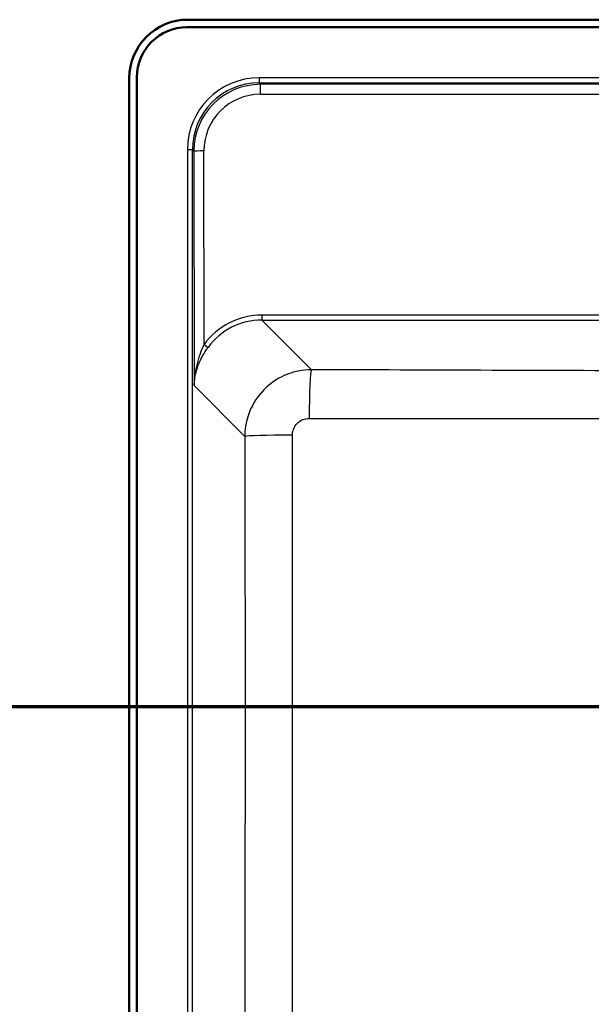
# Paper-space layout 'DF_1' of a CAD drawing. Units: millimetres. Extents: x 0 to 2100, y 0 to 3955.
# Drawn here: x 834 to 1005, y 3416 to 3710 of the extents above; entities that cross this region are included whole.
import ezdxf

# ---------------------------------------------------------------- set-up
doc = ezdxf.new("R2010")
doc.units = ezdxf.units.MM
doc.header["$LTSCALE"] = 10
for name, color, linetype, lineweight in [('Section View Lines(ISO)', 7, 'Continuous', 70), ('Visible Edges(ISO)', 7, 'Continuous', 50), ('Visible Tangent Edges(ISO)', 7, 'Continuous', 25)]:
    doc.layers.add(name, color=color, linetype=linetype, lineweight=lineweight)

# ---------------------------------------------------------------- blocks, each defined once
blk = doc.blocks.new('2dTransSection0')
at = {"layer": 'Section View Lines(ISO)', "linetype": 'Continuous'}
blk.add_line((16.488, 350.49), (191.714, 350.49), dxfattribs=at)

psp = doc.layouts.new('DF_1')

# ---------------------------------------------------------------- linework, layer by layer
at = {"layer": 'Visible Edges(ISO)'}
for p, q in [((884.16, 3710.05), (1256.66, 3710.05)), ((1256.91, 3707.8), (883.91, 3707.8)), ((866.66, 3220.05), (866.66, 3692.55)), ((868.91, 3692.8), (868.91, 3219.8))]:
    psp.add_line(p, q, dxfattribs=at)
for centre, radius in [((884.16, 3692.55), 17.5), ((883.91, 3692.8), 15)]:
    psp.add_arc(centre, radius, 90, 180, dxfattribs=at)
at = {"layer": 'Visible Tangent Edges(ISO)'}
for p, q in [((905.46, 3692.67), (905.46, 3691.18)), ((1235.37, 3692.67), (905.46, 3692.67)), ((905.89, 3690.75), (905.46, 3691.18)), ((905.46, 3691.18), (1235.37, 3691.18)), ((905.89, 3687.78), (905.89, 3690.75)), ((1234.94, 3690.75), (905.89, 3690.75)), ((905.89, 3687.78), (1234.94, 3687.78)), ((884.04, 3671.25), (885.53, 3671.25)), ((884.04, 3671.25), (884.04, 3241.34)), ((885.53, 3241.34), (885.53, 3671.25)), ((885.53, 3671.25), (885.98, 3670.81)), ((885.98, 3670.81), (886.03, 3600.75)), ((889.01, 3613.05), (888.97, 3670.83)), ((906.3, 3621.82), (906.3, 3620.34)), ((1054.14, 3621.82), (906.3, 3621.82)), ((921.11, 3605.52), (906.3, 3620.34)), ((906.3, 3620.34), (1054.14, 3620.34)), ((886.03, 3600.75), (901.18, 3585.6))]:
    psp.add_line(p, q, dxfattribs=at)
for centre, major_axis, ratio, start_param, end_param in [((905.62, 3671.09), (-15.32, 15.32), 0.992433, 5.501585, 7.064785), ((905.62, 3671.09), (-14.27, 14.27), 0.991312, 5.501585, 7.064785), ((906.03, 3670.68), (-13.44, 14.97), 0.994, 5.555654, 7.118854), ((906.03, 3670.7), (-11.56, 12.66), 0.991641, 5.547158, 7.110358), ((888.97, 3670.81), (-3, 0), 0.008727, 4.712382, 6.195916), ((906.48, 3600.22), (-14.62, 16.01), 0.991641, 5.547158, 6.481907), ((906.48, 3600.23), (-13.66, 14.87), 0.990464, 5.544501, 6.479249), ((889.01, 3613.06), (1.21, -0.88), 0.00705, 4.717532, 6.161528), ((921.11, 3590.58), (0.06, 15), 0.045511, 0.087357, 1.544925), ((916.12, 3585.6), (-15, -0.03), 0.024383, 4.758728, 6.195893)]:
    psp.add_ellipse(centre, major_axis=major_axis, ratio=ratio, start_param=start_param, end_param=end_param, dxfattribs=at)
for points, knots in [([(889.01, 3613.05), (888.58, 3612.15), (888.18, 3611.21), (887.66, 3609.8), (887.51, 3609.35), (887.04, 3607.83), (886.77, 3606.76), (886.25, 3604.04), (886.07, 3602.4), (886.03, 3600.75)], [-1.392924, -1.392924, -1.392924, -1.392924, -1.060745, -1.060745, -0.904415, -0.904415, -0.54228, -0.54228, 0.001841, 0.001841, 0.001841, 0.001841]), ([(886.03, 3600.75), (886.1, 3602.28), (886.35, 3603.81), (887.08, 3606.33), (887.46, 3607.33), (888.12, 3608.74), (888.33, 3609.16), (889.05, 3610.48), (889.61, 3611.35), (890.21, 3612.18)], [-0.001841, -0.001841, -0.001841, -0.001841, 0.54228, 0.54228, 0.904415, 0.904415, 1.060745, 1.060745, 1.392924, 1.392924, 1.392924, 1.392924]), ([(921.11, 3605.52), (919.82, 3605.51), (918.52, 3605.38), (915.2, 3604.71), (913.22, 3603.98), (909.22, 3601.72), (907.26, 3600.08), (904.07, 3596.16), (902.84, 3593.87), (901.5, 3589.55), (901.19, 3587.58), (901.18, 3585.6)], [0, 0, 0, 0, 0.0981783, 0.0981783, 0.2552635, 0.2552635, 0.4435179, 0.4435179, 0.6346882, 0.6346882, 0.7837664, 0.7837664, 0.7837664, 0.7837664]), ([(1054.14, 3605.13), (1035.77, 3605.14), (1017.41, 3605.19), (980.81, 3605.29), (962.58, 3605.36), (936.61, 3605.46), (928.86, 3605.49), (921.11, 3605.52)], [-13.31065, -13.31065, -13.31065, -13.31065, -7.799752, -7.799752, -2.326662, -2.326662, 0, 0, 0, 0]), ([(915.43, 3585.97), (915.43, 3586.47), (915.5, 3586.97), (915.84, 3588.05), (916.14, 3588.63), (916.94, 3589.62), (917.44, 3590.03), (918.44, 3590.59), (918.94, 3590.77), (919.78, 3590.94), (920.11, 3590.97), (920.43, 3590.97)], [-0.7837664, -0.7837664, -0.7837664, -0.7837664, -0.6346882, -0.6346882, -0.4435179, -0.4435179, -0.2552635, -0.2552635, -0.0981783, -0.0981783, 0, 0, 0, 0]), ([(920.43, 3590.97), (928.19, 3590.95), (935.95, 3590.94), (961.96, 3590.9), (980.23, 3590.89), (1017.03, 3590.91), (1035.57, 3590.94), (1054.14, 3590.96)], [0, 0, 0, 0, 2.326662, 2.326662, 7.799752, 7.799752, 13.325239, 13.325239, 13.325239, 13.325239]), ([(901.18, 3585.6), (901.23, 3563.46), (901.26, 3541.32), (901.28, 3496.39), (901.27, 3473.62), (901.22, 3440.88), (901.2, 3430.93), (901.1, 3388.5), (901, 3356.04), (900.81, 3301.2), (900.72, 3278.82), (900.64, 3256.44)], [-32.929696, -32.929696, -32.929696, -32.929696, -26.285662, -26.285662, -19.452184, -19.452184, -16.464848, -16.464848, -6.719811, -6.719811, 0, 0, 0, 0]), ([(915.17, 3255.78), (915.23, 3278.17), (915.28, 3300.57), (915.38, 3355.49), (915.42, 3388.01), (915.43, 3430.59), (915.43, 3440.58), (915.43, 3473.45), (915.43, 3496.35), (915.43, 3541.5), (915.44, 3563.75), (915.43, 3585.97)], [0, 0, 0, 0, 6.719811, 6.719811, 16.464848, 16.464848, 19.452184, 19.452184, 26.285662, 26.285662, 32.929696, 32.929696, 32.929696, 32.929696])]:
    psp.add_open_spline(points, degree=3, knots=knots, dxfattribs=at)

# ---------------------------------------------------------------- block references
at = {"layer": 'Section View Lines(ISO)', "xscale": 10, "yscale": 10, "zscale": 10}
psp.add_blockref('2dTransSection0', (0, 0), dxfattribs=at)

doc.saveas('drawing.dxf')
